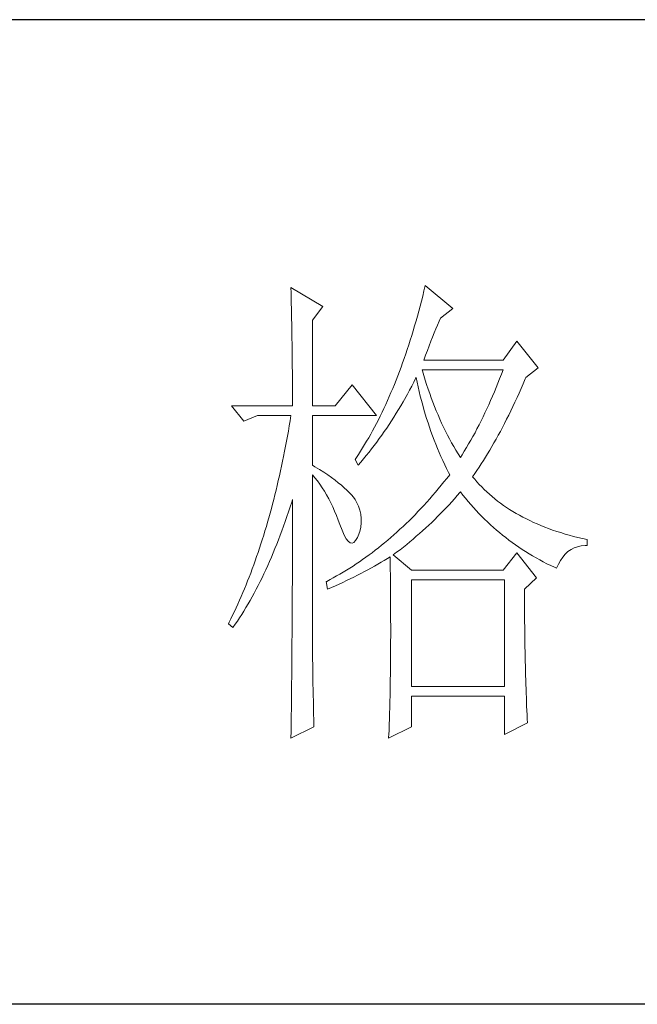
# Model space of a CAD drawing. Units: millimetres. Extents: x 5895 to 13358, y -299 to 5427.
# Drawn here: x 8631 to 8676, y 549 to 621 of the extents above; entities that cross this region are included whole.
import ezdxf

# ---------------------------------------------------------------- set-up
doc = ezdxf.new("R2010")
doc.units = ezdxf.units.MM
doc.layers.add('轮廓线', color=7, linetype='Continuous', lineweight=25)

# ---------------------------------------------------------------- blocks, each defined once
blk = doc.blocks.new('文字')
at = {"layer": '轮廓线', "color": 7, "lineweight": 0}
for p, q in [((3813.23, 1246.84), (3813.24, 1246.3)), ((3816.49, 1244.9), (3813.23, 1246.84)), ((3813.24, 1246.3), (3813.25, 1245.76)), ((3826.78, 1246.51), (3826.65, 1245.98)), ((3826.91, 1247.04), (3826.78, 1246.51)), ((3829.71, 1244.7), (3826.91, 1247.04)), ((3813.25, 1245.76), (3813.26, 1245.23)), ((3813.26, 1245.23), (3813.28, 1244.7)), ((3826.52, 1245.46), (3826.39, 1244.95)), ((3826.65, 1245.98), (3826.52, 1245.46)), ((3813.28, 1244.7), (3813.29, 1244.18)), ((3813.29, 1244.18), (3813.29, 1243.66)), ((3815.41, 1243.54), (3816.49, 1244.9)), ((3826.25, 1244.44), (3826.11, 1243.94)), ((3826.39, 1244.95), (3826.25, 1244.44)), ((3828.47, 1243.73), (3829.71, 1244.7)), ((3813.29, 1243.66), (3813.3, 1243.15)), ((3813.3, 1243.15), (3813.31, 1242.64)), ((3815.41, 1234.79), (3815.41, 1243.54)), ((3825.97, 1243.44), (3825.82, 1242.94)), ((3826.11, 1243.94), (3825.97, 1243.44)), ((3828.16, 1243.03), (3828.32, 1243.41)), ((3828.32, 1243.41), (3828.47, 1243.73)), ((3813.31, 1242.64), (3813.32, 1242.14)), ((3813.32, 1242.14), (3813.33, 1241.64)), ((3825.68, 1242.45), (3825.53, 1241.97)), ((3825.82, 1242.94), (3825.68, 1242.45)), ((3827.66, 1241.81), (3827.83, 1242.23)), ((3827.83, 1242.23), (3828, 1242.64)), ((3828, 1242.64), (3828.16, 1243.03)), ((3813.33, 1241.64), (3813.34, 1241.14)), ((3813.34, 1241.14), (3813.34, 1240.65)), ((3825.38, 1241.49), (3825.23, 1241.02)), ((3825.53, 1241.97), (3825.38, 1241.49)), ((3827.31, 1240.92), (3827.48, 1241.37)), ((3827.48, 1241.37), (3827.66, 1241.81)), ((3836.24, 1241.4), (3834.84, 1239.45)), ((3838.41, 1238.68), (3836.24, 1241.4)), ((3813.34, 1240.65), (3813.35, 1240.17)), ((3813.35, 1240.17), (3813.35, 1239.7)), ((3825.08, 1240.55), (3824.92, 1240.09)), ((3825.23, 1241.02), (3825.08, 1240.55)), ((3826.94, 1239.96), (3827.13, 1240.44)), ((3827.13, 1240.44), (3827.31, 1240.92)), ((3813.35, 1239.7), (3813.36, 1239.22)), ((3813.36, 1239.22), (3813.36, 1238.75)), ((3824.6, 1239.17), (3824.44, 1238.73)), ((3824.76, 1239.63), (3824.6, 1239.17)), ((3824.92, 1240.09), (3824.76, 1239.63)), ((3826.76, 1239.45), (3826.94, 1239.96)), ((3834.84, 1239.45), (3826.76, 1239.45)), ((3813.36, 1238.75), (3813.37, 1238.29)), ((3813.37, 1238.29), (3813.37, 1237.83)), ((3824.28, 1238.29), (3824.11, 1237.85)), ((3824.44, 1238.73), (3824.28, 1238.29)), ((3826.63, 1238.36), (3826.6, 1238.48)), ((3826.6, 1238.48), (3834.84, 1238.48)), ((3826.77, 1237.88), (3826.63, 1238.36)), ((3834.84, 1238.48), (3834.67, 1238.02)), ((3837.17, 1237.7), (3838.41, 1238.68)), ((3813.37, 1237.83), (3813.38, 1237.38)), ((3813.38, 1237.38), (3813.38, 1236.93)), ((3823.94, 1237.42), (3823.77, 1236.99)), ((3824.11, 1237.85), (3823.94, 1237.42)), ((3825.53, 1236.81), (3825.74, 1237.22)), ((3825.74, 1237.22), (3825.94, 1237.64)), ((3825.94, 1237.64), (3825.98, 1237.7)), ((3825.98, 1237.7), (3826.08, 1237.22)), ((3826.08, 1237.22), (3826.18, 1236.75)), ((3826.91, 1237.42), (3826.77, 1237.88)), ((3827.05, 1236.96), (3826.91, 1237.42)), ((3834.31, 1237.11), (3834.13, 1236.67)), ((3834.49, 1237.56), (3834.31, 1237.11)), ((3834.67, 1238.02), (3834.49, 1237.56)), ((3836.89, 1237.05), (3837.1, 1237.54)), ((3837.1, 1237.54), (3837.17, 1237.7)), ((3813.38, 1236.93), (3813.38, 1236.49)), ((3813.38, 1236.49), (3813.38, 1236.05)), ((3819.45, 1236.93), (3817.74, 1234.79)), ((3821.94, 1233.82), (3819.45, 1236.93)), ((3823.42, 1236.15), (3823.24, 1235.74)), ((3823.59, 1236.57), (3823.42, 1236.15)), ((3823.77, 1236.99), (3823.59, 1236.57)), ((3825.09, 1236), (3825.31, 1236.4)), ((3825.31, 1236.4), (3825.53, 1236.81)), ((3826.18, 1236.75), (3826.29, 1236.27)), ((3826.29, 1236.27), (3826.4, 1235.8)), ((3827.2, 1236.5), (3827.05, 1236.96)), ((3827.36, 1236.05), (3827.2, 1236.5)), ((3833.95, 1236.22), (3833.76, 1235.78)), ((3834.13, 1236.67), (3833.95, 1236.22)), ((3836.26, 1235.64), (3836.47, 1236.1)), ((3836.47, 1236.1), (3836.68, 1236.57)), ((3836.68, 1236.57), (3836.89, 1237.05)), ((3813.38, 1236.05), (3813.38, 1235.62)), ((3813.38, 1235.62), (3813.39, 1235.19)), ((3813.39, 1235.19), (3813.39, 1234.79)), ((3823.06, 1235.34), (3822.88, 1234.93)), ((3823.24, 1235.74), (3823.06, 1235.34)), ((3824.42, 1234.81), (3824.65, 1235.2)), ((3824.65, 1235.2), (3825.09, 1236)), ((3826.4, 1235.8), (3826.52, 1235.34)), ((3826.52, 1235.34), (3826.65, 1234.88)), ((3827.52, 1235.61), (3827.36, 1236.05)), ((3827.68, 1235.16), (3827.52, 1235.61)), ((3827.85, 1234.73), (3827.68, 1235.16)), ((3833.57, 1235.35), (3833.38, 1234.92)), ((3833.76, 1235.78), (3833.57, 1235.35)), ((3835.84, 1234.74), (3836.05, 1235.18)), ((3836.05, 1235.18), (3836.26, 1235.64)), ((3807.17, 1234.79), (3808.41, 1233.23)), ((3807.17, 1234.79), (3813.39, 1234.79)), ((3815.41, 1234.79), (3817.74, 1234.79)), ((3822.51, 1234.15), (3822.32, 1233.76)), ((3822.69, 1234.54), (3822.51, 1234.15)), ((3822.88, 1234.93), (3822.69, 1234.54)), ((3823.96, 1234.04), (3824.19, 1234.42)), ((3824.19, 1234.42), (3824.42, 1234.81)), ((3826.65, 1234.88), (3826.77, 1234.42)), ((3826.77, 1234.42), (3826.91, 1233.96)), ((3828.03, 1234.3), (3827.85, 1234.73)), ((3828.21, 1233.87), (3828.03, 1234.3)), ((3833.19, 1234.5), (3832.99, 1234.08)), ((3833.38, 1234.92), (3833.19, 1234.5)), ((3835.42, 1233.86), (3835.63, 1234.3)), ((3835.63, 1234.3), (3835.84, 1234.74)), ((3808.41, 1233.23), (3809.81, 1233.82)), ((3809.81, 1233.82), (3813.23, 1233.82)), ((3813.14, 1233.28), (3813.05, 1232.76)), ((3813.23, 1233.82), (3813.14, 1233.28)), ((3815.41, 1228.76), (3815.41, 1233.82)), ((3815.41, 1233.82), (3821.94, 1233.82)), ((3822.13, 1233.38), (3821.94, 1233.01)), ((3822.32, 1233.76), (3822.13, 1233.38)), ((3823.24, 1232.91), (3823.48, 1233.28)), ((3823.48, 1233.28), (3823.72, 1233.66)), ((3823.72, 1233.66), (3823.96, 1234.04)), ((3826.91, 1233.96), (3827.04, 1233.51)), ((3827.04, 1233.51), (3827.19, 1233.07)), ((3828.39, 1233.45), (3828.21, 1233.87)), ((3828.58, 1233.04), (3828.39, 1233.45)), ((3832.59, 1233.27), (3832.39, 1232.86)), ((3832.8, 1233.67), (3832.59, 1233.27)), ((3832.99, 1234.08), (3832.8, 1233.67)), ((3834.99, 1233.01), (3835.2, 1233.43)), ((3835.2, 1233.43), (3835.42, 1233.86)), ((3812.96, 1232.23), (3812.87, 1231.71)), ((3813.05, 1232.76), (3812.96, 1232.23)), ((3821.54, 1232.27), (3821.35, 1231.91)), ((3821.74, 1232.64), (3821.54, 1232.27)), ((3821.94, 1233.01), (3821.74, 1232.64)), ((3822.49, 1231.82), (3822.74, 1232.18)), ((3822.74, 1232.18), (3822.99, 1232.54)), ((3822.99, 1232.54), (3823.24, 1232.91)), ((3827.19, 1233.07), (3827.34, 1232.63)), ((3827.34, 1232.63), (3827.49, 1232.19)), ((3827.49, 1232.19), (3827.65, 1231.75)), ((3828.77, 1232.63), (3828.58, 1233.04)), ((3828.97, 1232.22), (3828.77, 1232.63)), ((3829.17, 1231.83), (3828.97, 1232.22)), ((3832.18, 1232.46), (3831.98, 1232.07)), ((3832.39, 1232.86), (3832.18, 1232.46)), ((3834.35, 1231.8), (3834.56, 1232.2)), ((3834.56, 1232.2), (3834.78, 1232.6)), ((3834.78, 1232.6), (3834.99, 1233.01)), ((3812.78, 1231.2), (3812.68, 1230.68)), ((3812.87, 1231.71), (3812.78, 1231.2)), ((3820.94, 1231.21), (3820.73, 1230.86)), ((3821.15, 1231.56), (3820.94, 1231.21)), ((3821.35, 1231.91), (3821.15, 1231.56)), ((3821.71, 1230.76), (3821.97, 1231.11)), ((3821.97, 1231.11), (3822.23, 1231.47)), ((3822.23, 1231.47), (3822.49, 1231.82)), ((3827.65, 1231.75), (3827.81, 1231.32)), ((3827.81, 1231.32), (3827.98, 1230.89)), ((3829.38, 1231.43), (3829.17, 1231.83)), ((3829.59, 1231.04), (3829.38, 1231.43)), ((3831.55, 1231.3), (3831.33, 1230.92)), ((3831.76, 1231.68), (3831.55, 1231.3)), ((3831.98, 1232.07), (3831.76, 1231.68)), ((3833.91, 1231.03), (3834.13, 1231.41)), ((3834.13, 1231.41), (3834.35, 1231.8)), ((3812.58, 1230.17), (3812.48, 1229.66)), ((3812.68, 1230.68), (3812.58, 1230.17)), ((3820.32, 1230.19), (3820.1, 1229.86)), ((3820.53, 1230.52), (3820.32, 1230.19)), ((3820.73, 1230.86), (3820.53, 1230.52)), ((3821.18, 1230.08), (3821.45, 1230.42)), ((3821.45, 1230.42), (3821.71, 1230.76)), ((3827.98, 1230.89), (3828.15, 1230.47)), ((3828.15, 1230.47), (3828.32, 1230.05)), ((3829.81, 1230.66), (3829.59, 1231.04)), ((3830.03, 1230.28), (3829.81, 1230.66)), ((3830.26, 1229.91), (3830.03, 1230.28)), ((3830.89, 1230.18), (3830.66, 1229.82)), ((3831.11, 1230.55), (3830.89, 1230.18)), ((3831.33, 1230.92), (3831.11, 1230.55)), ((3833.26, 1229.92), (3833.48, 1230.28)), ((3833.48, 1230.28), (3833.7, 1230.65)), ((3833.7, 1230.65), (3833.91, 1231.03)), ((3812.38, 1229.16), (3812.27, 1228.66)), ((3812.48, 1229.66), (3812.38, 1229.16)), ((3819.89, 1229.54), (3819.76, 1229.34)), ((3819.76, 1229.34), (3820.07, 1228.76)), ((3820.1, 1229.86), (3819.89, 1229.54)), ((3820.07, 1228.76), (3820.35, 1229.08)), ((3820.35, 1229.08), (3820.63, 1229.41)), ((3820.63, 1229.41), (3820.9, 1229.74)), ((3820.9, 1229.74), (3821.18, 1230.08)), ((3828.32, 1230.05), (3828.51, 1229.63)), ((3828.51, 1229.63), (3828.69, 1229.22)), ((3828.69, 1229.22), (3828.89, 1228.81)), ((3830.49, 1229.54), (3830.26, 1229.91)), ((3830.66, 1229.82), (3830.49, 1229.54)), ((3832.61, 1228.88), (3832.83, 1229.22)), ((3832.83, 1229.22), (3833.05, 1229.57)), ((3833.05, 1229.57), (3833.26, 1229.92)), ((3812.17, 1228.17), (3812.06, 1227.68)), ((3812.27, 1228.66), (3812.17, 1228.17)), ((3815.67, 1228.6), (3815.41, 1228.76)), ((3816.12, 1228.32), (3815.67, 1228.6)), ((3816.56, 1228.04), (3816.12, 1228.32)), ((3828.89, 1228.81), (3829.08, 1228.41)), ((3829.08, 1228.41), (3829.28, 1228.01)), ((3831.95, 1227.91), (3832.17, 1228.22)), ((3832.17, 1228.22), (3832.39, 1228.55)), ((3832.39, 1228.55), (3832.61, 1228.88)), ((3811.94, 1227.19), (3811.83, 1226.7)), ((3812.06, 1227.68), (3811.94, 1227.19)), ((3815.41, 1227.79), (3815.67, 1227.48)), ((3815.41, 1211.53), (3815.41, 1227.79)), ((3815.67, 1227.48), (3815.92, 1227.16)), ((3815.92, 1227.16), (3816.17, 1226.82)), ((3816.97, 1227.77), (3816.56, 1228.04)), ((3817.35, 1227.5), (3816.97, 1227.77)), ((3817.72, 1227.23), (3817.35, 1227.5)), ((3818.05, 1226.97), (3817.72, 1227.23)), ((3829.11, 1227.42), (3828.82, 1227.06)), ((3829.4, 1227.79), (3829.11, 1227.42)), ((3829.28, 1228.01), (3829.4, 1227.79)), ((3831.73, 1227.59), (3831.95, 1227.91)), ((3831.95, 1227.33), (3831.73, 1227.59)), ((3832.18, 1227.06), (3831.95, 1227.33)), ((3811.72, 1226.22), (3811.6, 1225.75)), ((3811.83, 1226.7), (3811.72, 1226.22)), ((3816.17, 1226.82), (3816.41, 1226.47)), ((3816.41, 1226.47), (3816.64, 1226.11)), ((3816.64, 1226.11), (3816.86, 1225.73)), ((3818.37, 1226.71), (3818.05, 1226.97)), ((3818.66, 1226.46), (3818.37, 1226.71)), ((3818.93, 1226.21), (3818.66, 1226.46)), ((3819.17, 1225.97), (3818.93, 1226.21)), ((3828.24, 1226.36), (3827.95, 1226.01)), ((3828.53, 1226.71), (3828.24, 1226.36)), ((3828.82, 1227.06), (3828.53, 1226.71)), ((3832.42, 1226.8), (3832.18, 1227.06)), ((3832.66, 1226.54), (3832.42, 1226.8)), ((3832.91, 1226.29), (3832.66, 1226.54)), ((3833.17, 1226.04), (3832.91, 1226.29)), ((3811.48, 1225.27), (3811.36, 1224.8)), ((3811.6, 1225.75), (3811.48, 1225.27)), ((3813.3, 1225), (3813.39, 1225.26)), ((3813.39, 1225.26), (3813.39, 1224.24)), ((3816.86, 1225.73), (3817.08, 1225.34)), ((3817.08, 1225.34), (3817.29, 1224.93)), ((3819.39, 1225.73), (3819.17, 1225.97)), ((3819.59, 1225.49), (3819.39, 1225.73)), ((3819.76, 1225.26), (3819.59, 1225.49)), ((3819.91, 1225.01), (3819.76, 1225.26)), ((3827.36, 1225.33), (3827.06, 1225)), ((3827.66, 1225.67), (3827.36, 1225.33)), ((3827.95, 1226.01), (3827.66, 1225.67)), ((3829.61, 1225.04), (3829.89, 1225.35)), ((3829.89, 1225.35), (3830.16, 1225.66)), ((3830.16, 1225.66), (3830.43, 1225.97)), ((3830.43, 1225.97), (3830.49, 1226.04)), ((3830.49, 1226.04), (3830.74, 1225.71)), ((3830.74, 1225.71), (3831, 1225.39)), ((3831, 1225.39), (3831.27, 1225.07)), ((3833.44, 1225.8), (3833.17, 1226.04)), ((3833.72, 1225.56), (3833.44, 1225.8)), ((3834, 1225.33), (3833.72, 1225.56)), ((3834.28, 1225.1), (3834, 1225.33)), ((3834.58, 1224.88), (3834.28, 1225.1)), ((3811.23, 1224.34), (3811.11, 1223.87)), ((3811.36, 1224.8), (3811.23, 1224.34)), ((3812.98, 1224.01), (3813.14, 1224.51)), ((3813.14, 1224.51), (3813.3, 1225)), ((3813.39, 1224.24), (3813.38, 1223.73)), ((3817.29, 1224.93), (3817.49, 1224.51)), ((3817.49, 1224.51), (3817.68, 1224.08)), ((3817.68, 1224.08), (3817.87, 1223.63)), ((3820.1, 1224.6), (3819.91, 1225.01)), ((3820.25, 1224.18), (3820.1, 1224.6)), ((3820.35, 1223.76), (3820.25, 1224.18)), ((3826.47, 1224.35), (3826.17, 1224.03)), ((3826.77, 1224.67), (3826.47, 1224.35)), ((3827.06, 1225), (3826.77, 1224.67)), ((3828.47, 1223.83), (3828.76, 1224.13)), ((3828.76, 1224.13), (3829.05, 1224.43)), ((3829.05, 1224.43), (3829.33, 1224.73)), ((3829.33, 1224.73), (3829.61, 1225.04)), ((3831.27, 1225.07), (3831.54, 1224.75)), ((3831.54, 1224.75), (3831.81, 1224.45)), ((3831.81, 1224.45), (3832.09, 1224.14)), ((3832.09, 1224.14), (3832.37, 1223.84)), ((3834.88, 1224.67), (3834.58, 1224.88)), ((3835.19, 1224.46), (3834.88, 1224.67)), ((3835.51, 1224.25), (3835.19, 1224.46)), ((3835.84, 1224.05), (3835.51, 1224.25)), ((3810.98, 1223.41), (3810.85, 1222.96)), ((3811.11, 1223.87), (3810.98, 1223.41)), ((3812.65, 1223.04), (3812.82, 1223.52)), ((3812.82, 1223.52), (3812.98, 1224.01)), ((3813.38, 1223.73), (3813.38, 1221.71)), ((3817.87, 1223.63), (3818.05, 1223.17)), ((3818.05, 1223.17), (3818.2, 1222.73)), ((3820.39, 1223.33), (3820.35, 1223.76)), ((3820.39, 1222.9), (3820.39, 1223.33)), ((3825.26, 1223.11), (3824.95, 1222.81)), ((3825.56, 1223.41), (3825.26, 1223.11)), ((3825.87, 1223.72), (3825.56, 1223.41)), ((3826.17, 1224.03), (3825.87, 1223.72)), ((3827.57, 1222.94), (3827.88, 1223.24)), ((3827.88, 1223.24), (3828.17, 1223.53)), ((3828.17, 1223.53), (3828.47, 1223.83)), ((3832.37, 1223.84), (3832.66, 1223.55)), ((3832.66, 1223.55), (3832.95, 1223.26)), ((3832.95, 1223.26), (3833.25, 1222.98)), ((3836.17, 1223.85), (3835.84, 1224.05)), ((3836.51, 1223.66), (3836.17, 1223.85)), ((3836.86, 1223.47), (3836.51, 1223.66)), ((3837.21, 1223.29), (3836.86, 1223.47)), ((3837.57, 1223.12), (3837.21, 1223.29)), ((3837.94, 1222.94), (3837.57, 1223.12)), ((3810.72, 1222.51), (3810.58, 1222.06)), ((3810.85, 1222.96), (3810.72, 1222.51)), ((3812.14, 1221.63), (3812.31, 1222.09)), ((3812.31, 1222.09), (3812.48, 1222.56)), ((3812.48, 1222.56), (3812.65, 1223.04)), ((3818.2, 1222.73), (3818.43, 1222.13)), ((3818.43, 1222.13), (3818.65, 1221.64)), ((3820.23, 1222.01), (3820.33, 1222.46)), ((3820.33, 1222.46), (3820.39, 1222.9)), ((3824.33, 1222.23), (3824.02, 1221.95)), ((3824.65, 1222.52), (3824.33, 1222.23)), ((3824.95, 1222.81), (3824.65, 1222.52)), ((3826.32, 1221.8), (3826.64, 1222.08)), ((3826.64, 1222.08), (3826.96, 1222.37)), ((3826.96, 1222.37), (3827.27, 1222.65)), ((3827.27, 1222.65), (3827.57, 1222.94)), ((3833.25, 1222.98), (3833.55, 1222.7)), ((3833.55, 1222.7), (3833.85, 1222.43)), ((3833.85, 1222.43), (3834.16, 1222.16)), ((3834.16, 1222.16), (3834.47, 1221.9)), ((3838.31, 1222.78), (3837.94, 1222.94)), ((3838.7, 1222.62), (3838.31, 1222.78)), ((3839.09, 1222.46), (3838.7, 1222.62)), ((3839.48, 1222.31), (3839.09, 1222.46)), ((3839.89, 1222.16), (3839.48, 1222.31)), ((3840.3, 1222.02), (3839.89, 1222.16)), ((3810.31, 1221.17), (3810.17, 1220.74)), ((3810.45, 1221.62), (3810.31, 1221.17)), ((3810.58, 1222.06), (3810.45, 1221.62)), ((3811.78, 1220.72), (3811.96, 1221.17)), ((3811.96, 1221.17), (3812.14, 1221.63)), ((3813.38, 1221.71), (3813.38, 1221.21)), ((3813.38, 1221.21), (3813.38, 1220.21)), ((3818.65, 1221.64), (3818.86, 1221.27)), ((3818.86, 1221.27), (3819.07, 1221.01)), ((3819.64, 1220.9), (3819.82, 1221.08)), ((3819.82, 1221.08), (3819.99, 1221.38)), ((3819.99, 1221.38), (3820.07, 1221.57)), ((3820.07, 1221.57), (3820.23, 1222.01)), ((3823.09, 1221.13), (3822.77, 1220.86)), ((3823.4, 1221.4), (3823.09, 1221.13)), ((3823.71, 1221.67), (3823.4, 1221.4)), ((3824.02, 1221.95), (3823.71, 1221.67)), ((3825.35, 1220.96), (3825.68, 1221.24)), ((3825.68, 1221.24), (3826, 1221.52)), ((3826, 1221.52), (3826.32, 1221.8)), ((3834.47, 1221.9), (3834.79, 1221.64)), ((3834.79, 1221.64), (3835.11, 1221.38)), ((3835.11, 1221.38), (3835.44, 1221.13)), ((3835.44, 1221.13), (3835.77, 1220.89)), ((3840.72, 1221.89), (3840.3, 1222.02)), ((3841.15, 1221.75), (3840.72, 1221.89)), ((3841.58, 1221.63), (3841.15, 1221.75)), ((3842.02, 1221.51), (3841.58, 1221.63)), ((3842.47, 1221.39), (3842.02, 1221.51)), ((3842.93, 1221.28), (3842.47, 1221.39)), ((3843.39, 1221.18), (3842.93, 1221.28)), ((3843.39, 1220.59), (3843.39, 1221.18)), ((3810.03, 1220.31), (3809.88, 1219.88)), ((3810.17, 1220.74), (3810.03, 1220.31)), ((3811.42, 1219.83), (3811.6, 1220.27)), ((3811.6, 1220.27), (3811.78, 1220.72)), ((3813.38, 1220.21), (3813.38, 1219.71)), ((3819.07, 1221.01), (3819.27, 1220.86)), ((3819.27, 1220.86), (3819.46, 1220.82)), ((3819.46, 1220.82), (3819.64, 1220.9)), ((3821.82, 1220.1), (3821.5, 1219.85)), ((3822.14, 1220.35), (3821.82, 1220.1)), ((3822.46, 1220.6), (3822.14, 1220.35)), ((3822.77, 1220.86), (3822.46, 1220.6)), ((3823.99, 1219.89), (3824.34, 1220.15)), ((3824.34, 1220.15), (3824.68, 1220.42)), ((3824.68, 1220.42), (3825.02, 1220.69)), ((3825.02, 1220.69), (3825.35, 1220.96)), ((3835.77, 1220.89), (3836.11, 1220.65)), ((3836.11, 1220.65), (3836.44, 1220.42)), ((3836.44, 1220.42), (3836.79, 1220.19)), ((3836.79, 1220.19), (3837.13, 1219.97)), ((3841.45, 1219.96), (3841.76, 1220.17)), ((3841.76, 1220.17), (3842.08, 1220.34)), ((3842.08, 1220.34), (3842.43, 1220.46)), ((3842.43, 1220.46), (3842.8, 1220.55)), ((3842.8, 1220.55), (3843.19, 1220.59)), ((3843.19, 1220.59), (3843.39, 1220.59)), ((3809.73, 1219.45), (3809.59, 1219.03)), ((3809.88, 1219.88), (3809.73, 1219.45)), ((3811.05, 1218.96), (3811.24, 1219.39)), ((3811.24, 1219.39), (3811.42, 1219.83)), ((3813.38, 1219.21), (3813.37, 1218.72)), ((3813.38, 1219.71), (3813.38, 1219.21)), ((3820.53, 1219.15), (3820.2, 1218.92)), ((3820.85, 1219.38), (3820.53, 1219.15)), ((3821.18, 1219.62), (3820.85, 1219.38)), ((3821.5, 1219.85), (3821.18, 1219.62)), ((3822.41, 1218.87), (3822.74, 1219.06)), ((3822.74, 1219.06), (3823.06, 1219.25)), ((3823.06, 1219.25), (3823.33, 1219.43)), ((3823.33, 1219.43), (3823.34, 1218.8)), ((3823.64, 1219.62), (3823.99, 1219.89)), ((3825.51, 1218.07), (3823.64, 1219.62)), ((3836.24, 1219.82), (3834.84, 1218.07)), ((3838.26, 1217.29), (3836.24, 1219.82)), ((3837.13, 1219.97), (3837.49, 1219.75)), ((3837.49, 1219.75), (3837.84, 1219.53)), ((3837.84, 1219.53), (3838.2, 1219.33)), ((3838.2, 1219.33), (3838.57, 1219.12)), ((3838.57, 1219.12), (3838.94, 1218.93)), ((3840.47, 1218.68), (3840.68, 1219.07)), ((3840.68, 1219.07), (3840.92, 1219.41)), ((3840.92, 1219.41), (3841.17, 1219.7)), ((3841.17, 1219.7), (3841.45, 1219.96)), ((3809.28, 1218.19), (3809.13, 1217.78)), ((3809.43, 1218.61), (3809.28, 1218.19)), ((3809.59, 1219.03), (3809.43, 1218.61)), ((3810.48, 1217.71), (3810.67, 1218.12)), ((3810.67, 1218.12), (3810.86, 1218.54)), ((3810.86, 1218.54), (3811.05, 1218.96)), ((3813.37, 1218.72), (3813.37, 1218.22)), ((3813.37, 1218.22), (3813.37, 1217.73)), ((3818.88, 1218.07), (3818.55, 1217.87)), ((3819.22, 1218.28), (3818.88, 1218.07)), ((3819.55, 1218.49), (3819.22, 1218.28)), ((3819.87, 1218.7), (3819.55, 1218.49)), ((3820.2, 1218.92), (3819.87, 1218.7)), ((3820.72, 1217.92), (3821.07, 1218.11)), ((3821.07, 1218.11), (3821.75, 1218.49)), ((3821.75, 1218.49), (3822.08, 1218.68)), ((3822.08, 1218.68), (3822.41, 1218.87)), ((3823.34, 1218.8), (3823.35, 1218.18)), ((3823.35, 1218.18), (3823.36, 1217.57)), ((3834.84, 1218.07), (3825.51, 1218.07)), ((3838.94, 1218.93), (3839.31, 1218.73)), ((3839.31, 1218.73), (3839.69, 1218.54)), ((3839.69, 1218.54), (3840.07, 1218.36)), ((3840.07, 1218.36), (3840.28, 1218.26)), ((3840.28, 1218.26), (3840.47, 1218.68)), ((3808.97, 1217.37), (3808.81, 1216.97)), ((3809.13, 1217.78), (3808.97, 1217.37)), ((3810.09, 1216.9), (3810.28, 1217.3)), ((3810.28, 1217.3), (3810.48, 1217.71)), ((3813.37, 1217.73), (3813.37, 1217.23)), ((3813.37, 1217.23), (3813.37, 1216.74)), ((3817.21, 1217.11), (3816.87, 1216.93)), ((3817.54, 1217.29), (3817.21, 1217.11)), ((3817.88, 1217.48), (3817.54, 1217.29)), ((3818.22, 1217.67), (3817.88, 1217.48)), ((3818.55, 1217.87), (3818.22, 1217.67)), ((3818.9, 1217.01), (3819.27, 1217.19)), ((3819.27, 1217.19), (3819.64, 1217.37)), ((3819.64, 1217.37), (3820, 1217.55)), ((3820, 1217.55), (3820.36, 1217.74)), ((3820.36, 1217.74), (3820.72, 1217.92)), ((3823.36, 1217.57), (3823.36, 1216.97)), ((3825.51, 1206.21), (3825.51, 1217.09)), ((3825.51, 1217.09), (3835, 1217.09)), ((3835, 1217.09), (3835, 1206.21)), ((3837.02, 1216.12), (3838.26, 1217.29)), ((3808.49, 1216.17), (3808.32, 1215.78)), ((3808.65, 1216.57), (3808.49, 1216.17)), ((3808.81, 1216.97), (3808.65, 1216.57)), ((3809.48, 1215.74), (3809.68, 1216.12)), ((3809.68, 1216.12), (3809.89, 1216.51)), ((3809.89, 1216.51), (3810.09, 1216.9)), ((3813.37, 1216.74), (3813.36, 1216.25)), ((3813.36, 1216.25), (3813.36, 1215.76)), ((3816.87, 1216.93), (3816.8, 1216.9)), ((3816.8, 1216.9), (3816.96, 1216.12)), ((3816.96, 1216.12), (3817.36, 1216.3)), ((3817.36, 1216.3), (3817.75, 1216.47)), ((3817.75, 1216.47), (3818.14, 1216.65)), ((3818.14, 1216.65), (3818.52, 1216.83)), ((3818.52, 1216.83), (3818.9, 1217.01)), ((3823.36, 1216.97), (3823.37, 1216.37)), ((3823.37, 1216.37), (3823.37, 1215.78)), ((3837.02, 1216.02), (3837.02, 1216.12)), ((3808.15, 1215.39), (3807.98, 1215)), ((3808.32, 1215.78), (3808.15, 1215.39)), ((3809.07, 1214.99), (3809.27, 1215.36)), ((3809.27, 1215.36), (3809.48, 1215.74)), ((3813.36, 1215.76), (3813.36, 1215.27)), ((3813.36, 1215.27), (3813.36, 1214.78)), ((3823.37, 1215.78), (3823.38, 1215.2)), ((3823.38, 1215.2), (3823.38, 1214.63)), ((3837.02, 1215.47), (3837.02, 1216.02)), ((3837.02, 1214.93), (3837.02, 1215.47)), ((3807.64, 1214.24), (3807.46, 1213.86)), ((3807.81, 1214.62), (3807.64, 1214.24)), ((3807.98, 1215), (3807.81, 1214.62)), ((3808.43, 1213.91), (3808.64, 1214.26)), ((3808.64, 1214.26), (3808.86, 1214.63)), ((3808.86, 1214.63), (3809.07, 1214.99)), ((3813.36, 1214.78), (3813.35, 1214.29)), ((3813.35, 1214.29), (3813.35, 1213.81)), ((3823.38, 1214.63), (3823.38, 1214.06)), ((3823.38, 1214.06), (3823.38, 1213.51)), ((3837.02, 1214.39), (3837.02, 1214.93)), ((3837.02, 1213.86), (3837.02, 1214.39)), ((3807.11, 1213.13), (3806.92, 1212.76)), ((3807.28, 1213.49), (3807.11, 1213.13)), ((3807.46, 1213.86), (3807.28, 1213.49)), ((3807.77, 1212.89), (3807.99, 1213.22)), ((3807.99, 1213.22), (3808.21, 1213.57)), ((3808.21, 1213.57), (3808.43, 1213.91)), ((3813.35, 1213.32), (3813.34, 1212.84)), ((3813.35, 1213.81), (3813.35, 1213.32)), ((3823.38, 1213.51), (3823.38, 1212.96)), ((3837.03, 1213.33), (3837.02, 1213.86)), ((3837.03, 1212.8), (3837.03, 1213.33)), ((3806.92, 1212.76), (3806.86, 1212.62)), ((3806.86, 1212.62), (3807.32, 1212.23)), ((3807.32, 1212.23), (3807.55, 1212.56)), ((3807.55, 1212.56), (3807.77, 1212.89)), ((3813.34, 1212.84), (3813.34, 1212.35)), ((3813.34, 1212.35), (3813.34, 1211.87)), ((3823.38, 1212.96), (3823.39, 1212.42)), ((3823.39, 1212.42), (3823.39, 1211.36)), ((3837.04, 1212.29), (3837.03, 1212.8)), ((3837.04, 1211.77), (3837.04, 1212.29)), ((3813.34, 1211.39), (3813.33, 1210.91)), ((3813.34, 1211.87), (3813.34, 1211.39)), ((3815.41, 1211.23), (3815.41, 1211.53)), ((3815.41, 1210.9), (3815.41, 1211.23)), ((3823.39, 1211.36), (3823.38, 1210.84)), ((3837.05, 1211.26), (3837.04, 1211.77)), ((3837.06, 1210.76), (3837.05, 1211.26)), ((3813.33, 1210.91), (3813.32, 1209.48)), ((3815.41, 1210.55), (3815.41, 1210.9)), ((3815.41, 1210.18), (3815.41, 1210.55)), ((3815.42, 1209.79), (3815.41, 1210.18)), ((3823.38, 1210.84), (3823.38, 1210.33)), ((3823.38, 1210.33), (3823.38, 1209.82)), ((3837.07, 1210.26), (3837.06, 1210.76)), ((3837.08, 1209.76), (3837.07, 1210.26)), ((3813.32, 1209.48), (3813.32, 1209)), ((3815.42, 1209.38), (3815.42, 1209.79)), ((3815.43, 1208.95), (3815.42, 1209.38)), ((3823.38, 1209.82), (3823.38, 1209.33)), ((3823.38, 1209.33), (3823.38, 1208.84)), ((3837.08, 1209.27), (3837.08, 1209.76)), ((3837.09, 1208.79), (3837.08, 1209.27)), ((3813.31, 1208.06), (3813.3, 1207.58)), ((3813.32, 1209), (3813.31, 1208.06)), ((3815.44, 1208.5), (3815.43, 1208.95)), ((3815.45, 1208.02), (3815.44, 1208.5)), ((3823.38, 1208.84), (3823.37, 1208.36)), ((3823.37, 1208.36), (3823.37, 1207.89)), ((3837.11, 1208.31), (3837.09, 1208.79)), ((3837.12, 1207.83), (3837.11, 1208.31)), ((3813.3, 1207.11), (3813.29, 1206.64)), ((3813.3, 1207.58), (3813.3, 1207.11)), ((3815.45, 1207.53), (3815.45, 1208.02)), ((3815.46, 1207.01), (3815.45, 1207.53)), ((3823.36, 1207.42), (3823.35, 1206.97)), ((3823.37, 1207.89), (3823.36, 1207.42)), ((3837.13, 1207.36), (3837.12, 1207.83)), ((3837.15, 1206.9), (3837.13, 1207.36)), ((3813.29, 1206.64), (3813.29, 1206.18)), ((3813.29, 1206.18), (3813.29, 1205.71)), ((3815.47, 1206.48), (3815.46, 1207.01)), ((3815.48, 1205.92), (3815.47, 1206.48)), ((3823.34, 1206.08), (3823.33, 1205.64)), ((3823.35, 1206.52), (3823.34, 1206.08)), ((3823.35, 1206.97), (3823.35, 1206.52)), ((3835, 1206.21), (3825.51, 1206.21)), ((3837.16, 1206.44), (3837.15, 1206.9)), ((3837.18, 1205.98), (3837.16, 1206.44)), ((3813.29, 1205.71), (3813.28, 1205.24)), ((3813.28, 1205.24), (3813.28, 1204.77)), ((3815.49, 1205.34), (3815.48, 1205.92)), ((3815.51, 1204.74), (3815.49, 1205.34)), ((3823.32, 1205.22), (3823.31, 1204.8)), ((3823.33, 1205.64), (3823.32, 1205.22)), ((3825.51, 1202.12), (3825.51, 1205.23)), ((3825.51, 1205.23), (3835, 1205.23)), ((3835, 1205.23), (3835, 1201.35)), ((3837.19, 1205.53), (3837.18, 1205.98)), ((3837.21, 1205.08), (3837.19, 1205.53)), ((3837.23, 1204.64), (3837.21, 1205.08)), ((3813.28, 1204.77), (3813.27, 1204.31)), ((3813.27, 1204.31), (3813.27, 1203.85)), ((3815.52, 1204.12), (3815.51, 1204.74)), ((3815.53, 1203.47), (3815.52, 1204.12)), ((3823.3, 1204.38), (3823.29, 1203.98)), ((3823.31, 1204.8), (3823.3, 1204.38)), ((3837.24, 1204.21), (3837.23, 1204.64)), ((3837.26, 1203.78), (3837.24, 1204.21)), ((3813.26, 1203.38), (3813.25, 1202.46)), ((3813.27, 1203.85), (3813.26, 1203.38)), ((3815.55, 1202.81), (3815.53, 1203.47)), ((3823.27, 1203.2), (3823.26, 1202.82)), ((3823.28, 1203.59), (3823.27, 1203.2)), ((3823.29, 1203.98), (3823.28, 1203.59)), ((3837.29, 1203.35), (3837.26, 1203.78)), ((3837.31, 1202.93), (3837.29, 1203.35)), ((3813.23, 1200.96), (3815.56, 1202.12)), ((3813.25, 1202.46), (3813.24, 1202)), ((3815.56, 1202.12), (3815.55, 1202.81)), ((3823.18, 1200.96), (3825.51, 1202.12)), ((3823.23, 1202.08), (3823.22, 1201.73)), ((3823.24, 1202.45), (3823.23, 1202.08)), ((3823.26, 1202.82), (3823.24, 1202.45)), ((3835, 1201.35), (3837.33, 1202.51)), ((3837.33, 1202.51), (3837.31, 1202.93)), ((3813.24, 1201.55), (3813.23, 1201.09)), ((3813.23, 1201.09), (3813.23, 1200.96)), ((3813.24, 1202), (3813.24, 1201.55)), ((3823.2, 1201.38), (3823.18, 1201.04)), ((3823.18, 1201.04), (3823.18, 1200.96)), ((3823.22, 1201.73), (3823.2, 1201.38))]:
    blk.add_line(p, q, dxfattribs=at)

msp = doc.modelspace()

# ---------------------------------------------------------------- linework, layer by layer
for p, q in [((8836.002, 621.299), (8583.15, 621.299)), ((8836.002, 548.864), (8583.15, 548.864))]:
    msp.add_line(p, q)

# ---------------------------------------------------------------- block references
at = {"layer": '轮廓线', "color": 0, "linetype": 'ByBlock', "lineweight": 13, "xscale": 0.7225344000000001, "yscale": 0.7225344000000001, "zscale": 0.7225344000000001}
msp.add_blockref('文字', (5895.287, -299.295), dxfattribs=at)

doc.saveas('drawing.dxf')
